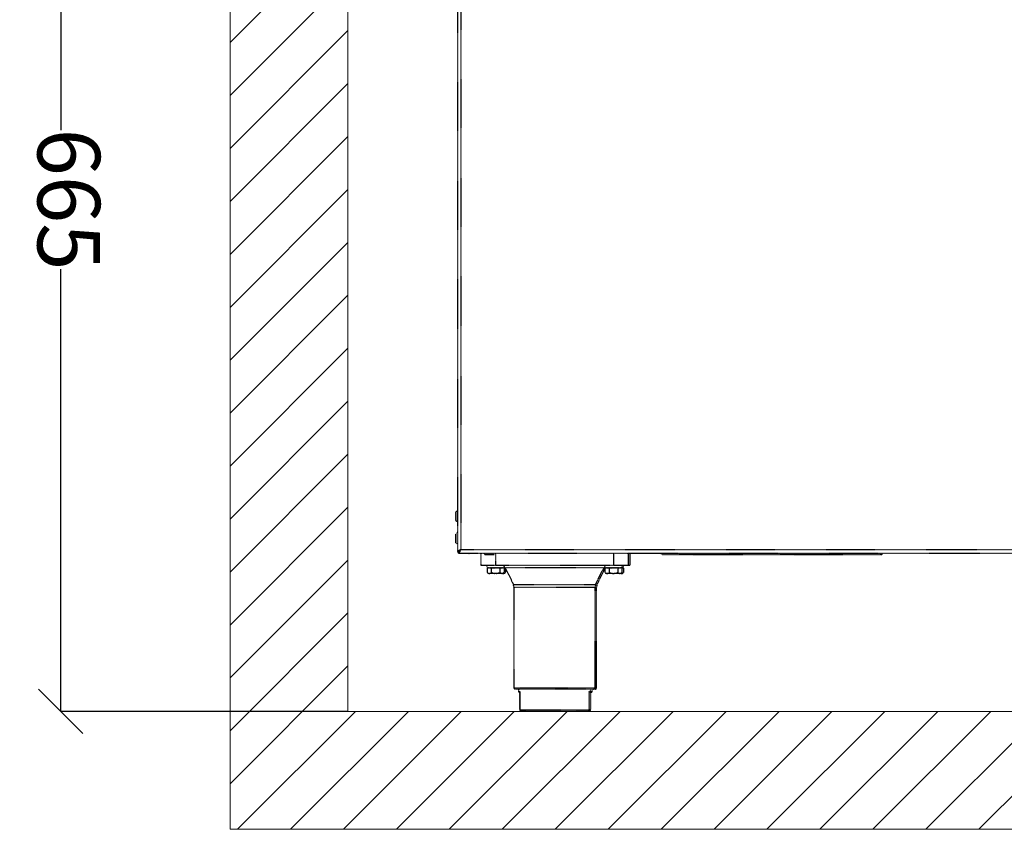
# Model space of a CAD drawing. Units: millimetres. Extents: x -7846 to -103, y -4135 to 2327.
# Drawn here: x -1837 to -1050, y 74 to 721 of the extents above; entities that cross this region are included whole.
import ezdxf

# ---------------------------------------------------------------- set-up
doc = ezdxf.new("R2010")
doc.units = ezdxf.units.MM
doc.linetypes.add('ACAD_ISO02W100', pattern=[15, 12, -3])
doc.layers.add('9-LAYOUT', color=8, linetype='Continuous')
doc.styles.add('PDF Arial', font='arial.ttf')
doc.dimstyles.new('ALFATEC', dxfattribs={"dimscale": 0.1, "dimtxt": 0.4, "dimasz": 0.2, "dimexe": 0.15, "dimexo": 0.1, "dimgap": 0.15, "dimtad": 0, "dimtxsty": 'PDF Arial', "dimblk": 'OBLIQUE', "dimcen": -2.5, "dimclrd": 4, "dimclre": 4, "dimclrt": 256, "dimadec": 0, "dimazin": 0, "dimtfac": 1, "dimtmove": 0, "dimatfit": 3, "dimfxl": 1, "dimarcsym": 0})

# ---------------------------------------------------------------- blocks, each defined once
blk = doc.blocks.new('_OBLIQUE')
at = {"color": 0, "linetype": 'ByBlock'}
blk.add_line((-0.5, -0.5), (0.5, 0.5), dxfattribs=at)
blk = doc.blocks.new('*D29')
at = {"color": 4, "lineweight": -2, "transparency": 16777216}
for p, q in [((-1574.27, 986.83), (-1803.83, 986.83)), ((-1803.82, 986.83), (-1803.81, 633.27)), ((-1803.81, 168.56), (-1803.81, 522.12)), ((-1574.26, 168.57), (-1803.82, 168.56))]:
    blk.add_line(p, q, dxfattribs=at)
at = {"layer": 'Defpoints', "color": 0, "transparency": 16777216}
for p in [(-1574.26, 986.83), (-1803.81, 168.56), (-1574.25, 168.57)]:
    blk.add_point(p, dxfattribs=at)
at = {"color": 4, "lineweight": -2, "transparency": 16777216, "xscale": 35.5, "yscale": 35.5, "zscale": 35.5}
for p, rotation in [((-1803.82, 986.83), 90.00096190360563), ((-1803.81, 168.56), 270.0009619036056)]:
    blk.add_blockref('_OBLIQUE', p, dxfattribs=dict(at, rotation=rotation))
at = {"transparency": 16777216, "insert": (-1803.81, 577.7), "char_height": 50, "attachment_point": 5, "rotation": 270.00096, "style": 'PDF Arial'}
blk.add_mtext('665', dxfattribs=at)

msp = doc.modelspace()

# ---------------------------------------------------------------- hatches: boundary and pattern name
at = {"layer": '9-LAYOUT', "lineweight": 9}
h = msp.add_hatch(dxfattribs=at)
h.set_pattern_fill('ANSI31', color=4, scale=9.425454, angle=0.000962)
h.set_pattern_definition([(45.0009619, (1147283.5, -10319709.228), (-21.16110389, 21.16039338), [])])
h.paths.add_polyline_path([(-1574.266, 1339.195), (-1597.675, 1339.195), (-1615.62, 1316.112), (-1617.978, 1368.603), (-1636.401, 1339.194), (-1668.52, 1339.194), (-1668.501, 168.567), (-1668.499, 74.312), (-532.039, 74.331), (-532.04, 99.989), (-555.122, 117.935), (-502.631, 120.293), (-532.04, 138.716), (-532.041, 168.586), (-1574.246, 168.569)])

# ---------------------------------------------------------------- linework, layer by layer
at = {"color": 6, "linetype": 'ACAD_ISO02W100', "lineweight": 25, "ltscale": 0.003}
for p, q in [((-1486.707, 874.554), (-1486.773, 296.107)), ((-1483.88, 872.752), (-1483.946, 297.908)), ((-1487.949, 321.099), (-1487.948, 327.973)), ((-1487.879, 328.14), (-1487.88, 320.932)), ((-1486.77, 329.249), (-1487.879, 328.14)), ((-1487.88, 320.932), (-1486.771, 319.823)), ((-1487.951, 303.426), (-1487.95, 310.3)), ((-1487.881, 310.467), (-1487.882, 303.259)), ((-1486.772, 311.576), (-1487.881, 310.467)), ((-1487.882, 303.259), (-1486.773, 302.15)), ((-1486.773, 296.107), (-1485.831, 296.107)), ((-1485.748, 295.081), (-1485.748, 296.023)), ((-1485.748, 295.081), (-556.564, 294.996)), ((-1483.946, 297.908), (-558.366, 297.824)), ((-1477.701, 295.08), (-1477.535, 294.913)), ((-1477.535, 294.913), (-1470.328, 294.912)), ((-1470.494, 294.843), (-1477.368, 294.844)), ((-1470.328, 294.912), (-1470.161, 295.079)), ((-1468.04, 295.079), (-1468.041, 285.3)), ((-1465.684, 295.078), (-1464.575, 293.969)), ((-1464.575, 293.969), (-1457.367, 293.968)), ((-1457.534, 293.899), (-1464.408, 293.9)), ((-1457.367, 293.968), (-1456.258, 295.077)), ((-1456.258, 295.077), (-1456.259, 285.298)), ((-1362.002, 295.066), (-1362.003, 285.287)), ((-1350.22, 295.065), (-1350.221, 285.286)), ((-1349.042, 295.065), (-1349.043, 285.286)), ((-1324.3, 295.062), (-1323.191, 293.953)), ((-1323.191, 293.953), (-1147.515, 293.955)), ((-1147.682, 293.886), (-1323.024, 293.884)), ((-1147.515, 293.955), (-1146.406, 295.064)), ((-1456.259, 285.298), (-1468.041, 285.3)), ((-1463.211, 285.299), (-1463.211, 283.532)), ((-1463.211, 283.532), (-1449.308, 283.53)), ((-1462.151, 283.532), (-1462.151, 282.942)), ((-1362.003, 285.287), (-1456.259, 285.298)), ((-1450.369, 282.941), (-1450.369, 283.53)), ((-1449.308, 283.53), (-1449.308, 285.297)), ((-1449.308, 283.53), (-1448.78, 283.53)), ((-1449.19, 282.941), (-1449.19, 283.53)), ((-1369.58, 283.347), (-1448.683, 283.356)), ((-1368.401, 283.347), (-1369.58, 283.347)), ((-1368.955, 285.288), (-1368.955, 283.521)), ((-1368.955, 283.521), (-1355.052, 283.519)), ((-1368.616, 282.932), (-1368.401, 283.347)), ((-1368.401, 283.347), (-1368.305, 283.521)), ((-1367.894, 283.521), (-1367.895, 282.932)), ((-1350.221, 285.286), (-1362.003, 285.287)), ((-1356.113, 282.93), (-1356.112, 283.519)), ((-1355.052, 283.519), (-1355.052, 285.287)), ((-1355.052, 283.519), (-1353.874, 283.519)), ((-1354.934, 282.93), (-1354.934, 283.519)), ((-1353.874, 283.519), (-1353.874, 285.286)), ((-1349.043, 285.286), (-1350.221, 285.286)), ((-1463.062, 282.943), (-1463.062, 279.73)), ((-1461.361, 282.942), (-1463.062, 282.943)), ((-1463.062, 279.73), (-1462.151, 278.819)), ((-1461.362, 278.819), (-1462.151, 278.819)), ((-1456.26, 278.818), (-1461.362, 278.819)), ((-1459.661, 282.942), (-1461.361, 282.942)), ((-1459.661, 282.942), (-1459.661, 279.73)), ((-1456.26, 282.942), (-1459.661, 282.942)), ((-1452.858, 282.941), (-1456.26, 282.942)), ((-1451.158, 278.818), (-1456.26, 278.818)), ((-1452.858, 282.941), (-1452.859, 279.729)), ((-1451.158, 282.941), (-1452.858, 282.941)), ((-1449.457, 282.941), (-1451.158, 282.941)), ((-1450.369, 278.817), (-1451.158, 278.818)), ((-1450.369, 278.817), (-1449.458, 279.729)), ((-1449.98, 278.817), (-1450.369, 278.817)), ((-1449.191, 278.817), (-1449.98, 278.817)), ((-1449.457, 282.941), (-1449.458, 279.729)), ((-1448.279, 282.941), (-1449.457, 282.941)), ((-1449.191, 278.817), (-1448.279, 279.729)), ((-1448.279, 282.941), (-1448.279, 279.729)), ((-1368.806, 282.932), (-1368.806, 279.719)), ((-1367.105, 282.932), (-1368.806, 282.932)), ((-1368.806, 279.719), (-1367.895, 278.808)), ((-1367.106, 278.808), (-1367.895, 278.808)), ((-1362.004, 278.807), (-1367.106, 278.808)), ((-1365.405, 282.931), (-1367.105, 282.932)), ((-1365.405, 282.931), (-1365.405, 279.719)), ((-1362.004, 282.931), (-1365.405, 282.931)), ((-1358.602, 282.931), (-1362.004, 282.931)), ((-1356.902, 278.807), (-1362.004, 278.807)), ((-1358.602, 282.931), (-1358.603, 279.718)), ((-1356.902, 282.93), (-1358.602, 282.931)), ((-1355.201, 282.93), (-1356.902, 282.93)), ((-1356.113, 278.807), (-1356.902, 278.807)), ((-1356.113, 278.807), (-1355.202, 279.718)), ((-1355.724, 278.807), (-1356.113, 278.807)), ((-1354.935, 278.806), (-1355.724, 278.807)), ((-1355.201, 282.93), (-1355.202, 279.718)), ((-1354.023, 282.93), (-1355.201, 282.93)), ((-1354.935, 278.806), (-1354.023, 279.718)), ((-1354.023, 282.93), (-1354.023, 279.718)), ((-1442.052, 269.967), (-1376.214, 269.959)), ((-1376.214, 269.959), (-1375.036, 269.959)), ((-1441.534, 267.55), (-1441.543, 187.506)), ((-1376.733, 267.543), (-1441.534, 267.55)), ((-1376.742, 187.498), (-1376.733, 267.543)), ((-1375.555, 267.542), (-1376.733, 267.543)), ((-1375.564, 187.498), (-1375.555, 267.542)), ((-1441.543, 187.506), (-1409.142, 187.502)), ((-1409.143, 186.324), (-1440.365, 186.328)), ((-1438.009, 186.327), (-1438.009, 184.56)), ((-1438.009, 184.56), (-1436.802, 184.56)), ((-1436.851, 183.971), (-1437.42, 183.971)), ((-1436.853, 169.832), (-1436.851, 184.329)), ((-1436.802, 184.56), (-1436.804, 169.832)), ((-1377.92, 186.32), (-1409.143, 186.324)), ((-1409.142, 187.502), (-1376.742, 187.498)), ((-1381.485, 169.826), (-1381.484, 184.553)), ((-1381.484, 184.553), (-1380.277, 184.553)), ((-1381.434, 184.322), (-1381.436, 169.826)), ((-1380.866, 183.964), (-1381.435, 183.964)), ((-1380.307, 169.826), (-1380.306, 184.372)), ((-1380.306, 184.553), (-1379.099, 184.553)), ((-1380.256, 184.322), (-1380.291, 184.489)), ((-1380.277, 184.553), (-1380.277, 186.321)), ((-1380.256, 184.322), (-1380.258, 169.826)), ((-1379.688, 183.964), (-1380.256, 183.964)), ((-1379.099, 184.553), (-1379.099, 186.32)), ((-1376.742, 186.32), (-1377.92, 186.32)), ((-1376.742, 187.498), (-1375.564, 187.498)), ((-1436.853, 169.832), (-1436.804, 169.832)), ((-1436.804, 169.832), (-1381.485, 169.826)), ((-1382.614, 168.648), (-1435.675, 168.654)), ((-1381.436, 168.648), (-1382.614, 168.648)), ((-1381.485, 169.826), (-1381.436, 169.826)), ((-1381.436, 169.826), (-1380.307, 169.826)), ((-1380.307, 169.826), (-1380.258, 169.826))]:
    msp.add_line(p, q, dxfattribs=at)
at = {"color": 6, "linetype": 'ACAD_ISO02W100', "lineweight": 25, "ltscale": 0.003, "flags": 128}
for points in [[(-1449.308, 284.298), (-1449.104, 284.031), (-1448.683, 283.356)], [(-1369.58, 283.347), (-1369.159, 284.022), (-1368.955, 284.289)]]:
    msp.add_lwpolyline(points, dxfattribs=at)
at = {"color": 6, "linetype": 'ACAD_ISO02W100', "lineweight": 25, "ltscale": 0.003}
for centre, radius, start, end in [((-1487.712, 327.973), 0.236, 134.993434, 179.993434), ((-1487.713, 321.099), 0.236, 179.993434, 224.993434), ((-1487.714, 310.3), 0.236, 134.993434, 179.993434), ((-1487.715, 303.426), 0.236, 179.993434, 224.993434), ((-1477.368, 295.08), 0.236, 224.993434, 269.993434), ((-1470.494, 295.079), 0.236, 269.993434, 314.993434), ((-1464.408, 294.136), 0.236, 224.993434, 269.993434), ((-1457.534, 294.135), 0.236, 269.993434, 314.993434), ((-1323.024, 294.119), 0.236, 224.993434, 269.993434), ((-1147.682, 294.121), 0.236, 269.993434, 314.993434), ((-1447.425, 267.551), 5.891, 359.993434, 24.216608), ((-1370.842, 267.542), 5.891, 155.77026, 179.993434), ((-1369.664, 267.542), 5.891, 155.77026, 179.993434), ((-1440.365, 187.506), 1.178, 179.993434, 269.993434), ((-1437.42, 184.56), 0.589, 179.993434, 269.993434), ((-1380.866, 184.553), 0.589, 269.993434, 359.993434), ((-1379.688, 184.553), 0.589, 269.993434, 359.993434), ((-1377.92, 187.499), 1.178, 269.993434, 359.993434), ((-1376.742, 187.498), 1.178, 269.993434, 359.993434), ((-1435.675, 169.832), 1.178, 179.993434, 269.993434), ((-1435.65, 169.808), 1.154, 178.796485, 268.744253), ((-1382.64, 169.802), 1.154, 271.242615, 1.190383), ((-1382.614, 169.826), 1.178, 269.993434, 359.993434), ((-1381.461, 169.802), 1.154, 271.242615, 1.190383), ((-1381.436, 169.826), 1.178, 269.993434, 359.993434)]:
    msp.add_arc(centre, radius, start, end, dxfattribs=at)
for points, knots in [([(-1483.946, 297.908), (-1484.243, 297.787), (-1484.884, 297.528), (-1485.765, 297.128), (-1486.443, 296.71), (-1486.742, 296.369), (-1486.766, 296.169), (-1486.773, 296.107)], [0, 0, 0, 0, 0.2012919, 0.4330108, 0.6647609, 0.8965107, 1, 1, 1, 1]), ([(-1483.946, 297.908), (-1484.194, 297.757), (-1484.691, 297.455), (-1485.317, 297.002), (-1485.748, 296.552), (-1485.804, 296.254), (-1485.831, 296.107)], [0, 0, 0, 0, 0.25148021, 0.50317288, 0.75486628, 1, 1, 1, 1]), ([(-1485.748, 295.081), (-1485.627, 295.108), (-1485.367, 295.168), (-1484.967, 295.665), (-1484.55, 296.454), (-1484.208, 297.261), (-1484.008, 297.755), (-1483.946, 297.908)], [0, 0, 0, 0, 0.2012919, 0.4330108, 0.6647609, 0.8965107, 1, 1, 1, 1]), ([(-1485.748, 296.023), (-1485.597, 296.052), (-1485.294, 296.109), (-1484.841, 296.55), (-1484.391, 297.175), (-1484.093, 297.666), (-1483.946, 297.908)], [0, 0, 0, 0, 0.2514802, 0.5031729, 0.7548663, 1, 1, 1, 1]), ([(-1484.946, 297.252), (-1484.917, 297.189), (-1484.847, 297.034), (-1484.706, 296.937), (-1484.623, 296.879)], [0, 0, 0, 0, 0.40984651, 1, 1, 1, 1]), ([(-1448.683, 283.356), (-1447.562, 281.228), (-1445.239, 276.82), (-1443.139, 272.303), (-1442.052, 269.967)], [0, 0, 0, 0, 0.4827741, 1, 1, 1, 1]), ([(-1376.214, 269.959), (-1375.127, 272.296), (-1373.025, 276.812), (-1370.701, 281.22), (-1369.58, 283.347)], [0, 0, 0, 0, 0.5172259, 1, 1, 1, 1]), ([(-1463.062, 279.73), (-1462.829, 279.517), (-1462.356, 279.084), (-1461.769, 278.837), (-1461.433, 278.822), (-1461.362, 278.819)], [0, 0, 0, 0, 0.432382, 0.8795474, 1, 1, 1, 1]), ([(-1461.362, 278.819), (-1461.063, 278.871), (-1460.469, 278.976), (-1459.929, 279.48), (-1459.661, 279.73)], [0, 0, 0, 0, 0.5039949, 1, 1, 1, 1]), ([(-1459.661, 279.73), (-1459.399, 279.605), (-1458.382, 279.122), (-1457.202, 278.826), (-1456.313, 278.819), (-1456.26, 278.818)], [0, 0, 0, 0, 0.2465072, 0.9554153, 1, 1, 1, 1]), ([(-1456.26, 278.818), (-1455.514, 278.899), (-1454.328, 279.028), (-1453.256, 279.54), (-1452.859, 279.729)], [0, 0, 0, 0, 0.6293923, 1, 1, 1, 1]), ([(-1452.859, 279.729), (-1452.626, 279.516), (-1452.152, 279.083), (-1451.565, 278.836), (-1451.23, 278.821), (-1451.158, 278.818)], [0, 0, 0, 0, 0.43238197, 0.87954735, 1, 1, 1, 1]), ([(-1451.158, 278.818), (-1450.859, 278.87), (-1450.265, 278.975), (-1449.725, 279.479), (-1449.458, 279.729)], [0, 0, 0, 0, 0.50399488, 1, 1, 1, 1]), ([(-1450.308, 278.878), (-1450.27, 278.861), (-1450.162, 278.812), (-1450.052, 278.815), (-1449.98, 278.817)], [0, 0, 0, 0, 0.35312, 1, 1, 1, 1]), ([(-1449.98, 278.817), (-1449.681, 278.87), (-1449.087, 278.974), (-1448.547, 279.479), (-1448.279, 279.729)], [0, 0, 0, 0, 0.50399488, 1, 1, 1, 1]), ([(-1375.036, 269.959), (-1373.95, 272.296), (-1371.974, 276.547), (-1369.79, 280.696), (-1368.806, 282.565)], [0, 0, 0, 0, 0.5496194, 1, 1, 1, 1]), ([(-1368.806, 279.719), (-1368.573, 279.506), (-1368.1, 279.073), (-1367.513, 278.827), (-1367.177, 278.811), (-1367.106, 278.808)], [0, 0, 0, 0, 0.432382, 0.8795474, 1, 1, 1, 1]), ([(-1367.106, 278.808), (-1366.807, 278.861), (-1366.213, 278.965), (-1365.673, 279.469), (-1365.405, 279.719)], [0, 0, 0, 0, 0.5039949, 1, 1, 1, 1]), ([(-1365.405, 279.719), (-1365.143, 279.594), (-1364.126, 279.111), (-1362.946, 278.816), (-1362.057, 278.808), (-1362.004, 278.807)], [0, 0, 0, 0, 0.2465072, 0.9554153, 1, 1, 1, 1]), ([(-1362.004, 278.807), (-1361.258, 278.889), (-1360.071, 279.018), (-1359, 279.529), (-1358.603, 279.718)], [0, 0, 0, 0, 0.6293923, 1, 1, 1, 1]), ([(-1358.603, 279.718), (-1358.37, 279.505), (-1357.896, 279.072), (-1357.309, 278.826), (-1356.973, 278.81), (-1356.902, 278.807)], [0, 0, 0, 0, 0.432382, 0.8795474, 1, 1, 1, 1]), ([(-1356.902, 278.807), (-1356.603, 278.859), (-1356.009, 278.964), (-1355.469, 279.468), (-1355.202, 279.718)], [0, 0, 0, 0, 0.5039949, 1, 1, 1, 1]), ([(-1356.052, 278.868), (-1356.014, 278.85), (-1355.906, 278.801), (-1355.796, 278.804), (-1355.724, 278.807)], [0, 0, 0, 0, 0.35312, 1, 1, 1, 1]), ([(-1355.724, 278.807), (-1355.425, 278.859), (-1354.831, 278.964), (-1354.291, 279.468), (-1354.023, 279.718)], [0, 0, 0, 0, 0.50399488, 1, 1, 1, 1]), ([(-1436.802, 184.56), (-1436.803, 184.558), (-1436.835, 184.48), (-1436.843, 184.404), (-1436.851, 184.329)], [0, 0, 0, 0, 0.0184757, 1, 1, 1, 1]), ([(-1381.434, 184.322), (-1381.443, 184.397), (-1381.451, 184.474), (-1381.483, 184.552), (-1381.484, 184.553)], [0, 0, 0, 0, 0.9815243, 1, 1, 1, 1])]:
    msp.add_open_spline(points, degree=3, knots=knots, dxfattribs=at)
at = {"layer": '9-LAYOUT', "color": 4, "lineweight": 9}
for points in [[(-532.039, 74.331), (-1668.499, 74.312), (-1668.501, 168.567), (-1668.501, 168.567), (-1668.52, 1339.194)], [(-1574.266, 1339.195), (-1574.246, 168.569), (-532.041, 168.586)]]:
    msp.add_lwpolyline(points, dxfattribs=at)

# ---------------------------------------------------------------- dimensions: what is measured, and where the dimension line sits
dim = msp.add_linear_dim(base=(-1803.806, 168.565), p1=(-1574.26, 986.83), p2=(-1574.246, 168.569), angle=90.000962, text='665', dimstyle='ALFATEC', override={"dimtxt": 500, "dimasz": 355, "dimpost": '<>'})
dim.commit()
dim.dimension.update_dxf_attribs({"geometry": '*D29', "text_midpoint": (-1803.812, 577.695)})

doc.saveas('drawing.dxf')
